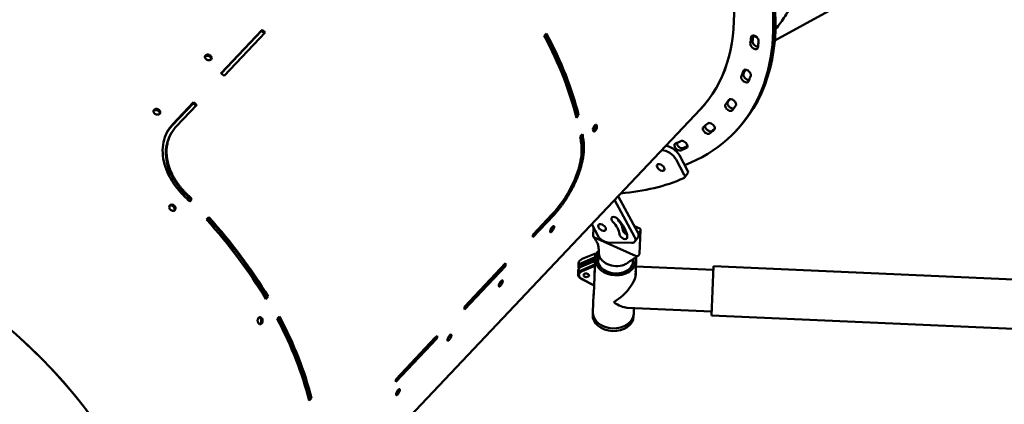
# Model space of a CAD drawing. Units: millimetres. Extents: x 485 to 15357, y 21309 to 31094.
# Drawn here: x 8736 to 9940, y 27239 to 27709 of the extents above; entities that cross this region are included whole.
import ezdxf

# ---------------------------------------------------------------- set-up
doc = ezdxf.new("R2010")
doc.units = ezdxf.units.MM
doc.layers.add('MD_Visible', color=7, linetype='Continuous', lineweight=50)
doc.styles.get("Standard").update_dxf_attribs({"font": 'GOTHIC.TTF'})
doc.dimstyles.new('ISO-25 (BySec)', dxfattribs={"dimtxt": 120, "dimasz": 60, "dimexe": 1.25, "dimexo": 0.625, "dimgap": 80, "dimtad": 1, "dimlfac": 0.1, "dimrnd": 5, "dimtxsty": 'Standard', "dimcen": 0, "dimse1": 1, "dimse2": 1, "dimclrd": 256, "dimclre": 256, "dimclrt": 256, "dimadec": 0, "dimazin": 0, "dimtfac": 1, "dimtmove": 1, "dimatfit": 3, "dimldrblk": 'DOTBLANK', "dimfxl": 1, "dimlwd": 5, "dimlwe": 5, "dimarcsym": 0})

# ---------------------------------------------------------------- blocks, each defined once
blk = doc.blocks.new('*D21')
at = {"lineweight": 5, "transparency": 16777216}
blk.add_line((777.8, 29942.2), (777.8, 21428.8), dxfattribs=at)
at = {"transparency": 16777216}
for points in [[(757.8, 29942.2), (797.8, 29942.2), (777.8, 30062.2)], [(757.8, 21428.8), (797.8, 21428.8), (777.8, 21308.8)]]:
    blk.add_solid(points, dxfattribs=at)
at = {"layer": 'Defpoints', "color": 0, "transparency": 16777216}
for p in [(9841.8, 30062.2), (777.8, 21308.8), (6753, 21308.8)]:
    blk.add_point(p, dxfattribs=at)
at = {"transparency": 16777216, "insert": (603.2, 25685.5), "char_height": 180, "attachment_point": 5, "rotation": 90}
blk.add_mtext('875', dxfattribs=at)
blk = doc.blocks.new('_DotBlank')
at = {"color": 0, "linetype": 'ByBlock', "lineweight": -2}
blk.add_line((-0.5, 0), (-1, 0), dxfattribs=at)
blk.add_circle((0, 0), 0.5, dxfattribs=at)
blk = doc.blocks.new('*D22')
at = {"lineweight": 5, "transparency": 16777216}
blk.add_line((1154, 30872.7), (15297.2, 30872.7), dxfattribs=at)
at = {"transparency": 16777216}
for points in [[(1154, 30882.7), (1154, 30862.7), (1094, 30872.7)], [(15297.2, 30882.7), (15297.2, 30862.7), (15357.2, 30872.7)]]:
    blk.add_solid(points, dxfattribs=at)
at = {"layer": 'Defpoints', "color": 0, "transparency": 16777216}
for p in [(15357.2, 30872.7), (1094, 25167.4), (15357.2, 25156.6)]:
    blk.add_point(p, dxfattribs=at)
at = {"transparency": 16777216, "insert": (8225.6, 31015.7), "char_height": 120, "attachment_point": 5}
blk.add_mtext('1420', dxfattribs=at)

msp = doc.modelspace()

# ---------------------------------------------------------------- linework, layer by layer
msp.add_open_spline([(3991.466, 26900.207), (4159.315, 26915.328), (4561.614, 26951.571), (4991.377, 27421.527), (5635.247, 27915.621), (6391.766, 27978.941), (7141.413, 28049.28), (7512.568, 28645.172), (8029.57, 29370.679), (8936.767, 29825.154), (10045.969, 30193.66), (11080.071, 29825.161), (11725.472, 29414.551), (11929.676, 29213.282)], degree=3, knots=[0, 0, 0, 0, 490.62521289, 1175.92557299, 1817.33452563, 2885.59180327, 3420.39909349, 3934.03827684, 4860.18017793, 6105.0849815, 6881.58226501, 8305.37252232, 9168.75255723, 9168.75255723, 9168.75255723, 9168.75255723])
at = {"layer": 'MD_Visible'}
for p, q in [((9806.058, 27764.245), (9659.149, 27683.602)), ((9032.624, 27696.666), (8982.4, 27643.615)), ((8982.687, 27643.387), (9031.896, 27695.366)), ((8986.327, 27640.47), (9036.509, 27693.555)), ((9031.896, 27695.366), (9032.624, 27696.666)), ((9380.308, 27692.189), (9377.518, 27689.242)), ((8922.959, 27580.298), (8948.189, 27606.948)), ((8948.917, 27608.248), (8923.687, 27581.599)), ((8952.773, 27605.16), (8927.587, 27578.517)), ((8948.189, 27606.948), (8948.917, 27608.248)), ((9573.559, 27605.357), (9568.269, 27599.769)), ((9568.269, 27599.769), (8876.287, 26868.845)), ((9417.428, 27592.965), (9416.126, 27591.59)), ((9416.657, 27589.456), (9419.447, 27592.403)), ((9419.447, 27592.403), (9417.428, 27592.965)), ((9424.166, 27569.327), (9421.376, 27566.377)), ((9612.089, 27573.703), (9614.823, 27576.678)), ((9552.534, 27525.039), (9542.565, 27543.495)), ((9548.611, 27519.809), (9538.643, 27538.266)), ((9548.792, 27516.297), (9552.715, 27521.527)), ((8944.018, 27487.167), (8945.802, 27489.054)), ((8946.903, 27490.019), (8944.115, 27487.069)), ((8945.802, 27489.054), (8946.903, 27490.019)), ((9487.804, 27443.991), (9463.461, 27489.063)), ((9467.757, 27493.601), (9491.727, 27449.221)), ((9386.692, 27471.234), (9363.697, 27446.945)), ((9388.949, 27473.626), (9363.698, 27446.953)), ((8967.527, 27467.968), (8964.737, 27465.021)), ((9363.535, 27443.514), (9388.764, 27470.164)), ((9435.44, 27459.465), (9443.339, 27444.84)), ((9437.312, 27444.875), (9437.772, 27455.146)), ((9471.75, 27458.309), (9473.865, 27457.364)), ((9494.217, 27453.935), (9487.577, 27456.905)), ((9493.753, 27450.214), (9494.979, 27451.848)), ((9493.927, 27423.344), (9495.234, 27452.538)), ((9438.86, 27443.241), (9438.33, 27443.478)), ((9489.722, 27420.492), (9438.86, 27443.241)), ((9441.655, 27437.664), (9441.652, 27437.669)), ((9455.123, 27437.127), (9484.193, 27436.572)), ((9488.106, 27438.138), (9492.029, 27443.368)), ((9423.801, 27416.91), (9440.023, 27423.737)), ((9440.023, 27423.737), (9439.819, 27419.179)), ((9444.005, 27425.327), (9443.416, 27412.176)), ((9330.237, 27411.609), (9280.012, 27358.558)), ((9419.471, 27411.856), (9419.267, 27407.298)), ((9423.393, 27407.794), (9439.615, 27414.621)), ((9439.819, 27419.179), (9423.597, 27412.352)), ((9424.129, 27411.042), (9439.749, 27417.616)), ((9439.738, 27415.576), (9437.893, 27374.38)), ((9439.615, 27414.621), (9439.411, 27410.063)), ((9439.615, 27414.621), (9439.749, 27417.616)), ((9439.738, 27415.576), (9439.874, 27418.615)), ((9442.746, 27415.441), (9439.738, 27415.576)), ((9439.749, 27417.616), (9439.819, 27419.179)), ((9439.874, 27418.615), (9442.882, 27418.48)), ((9442.882, 27418.48), (9442.746, 27415.441)), ((9486.063, 27416.758), (9485.799, 27410.863)), ((9488.778, 27394.825), (9489.676, 27414.861)), ((9493.671, 27422.654), (9492.445, 27421.02)), ((9279.85, 27355.12), (9330.074, 27408.171)), ((9328.002, 27409.241), (9280.012, 27358.55)), ((9330.074, 27408.171), (9328.002, 27409.241)), ((9419.063, 27402.74), (9418.858, 27398.182)), ((9439.411, 27410.063), (9423.189, 27403.236)), ((9423.721, 27401.926), (9439.341, 27408.499)), ((9438.268, 27384.554), (9439.341, 27408.499)), ((9439.341, 27408.499), (9439.411, 27410.063)), ((9489.364, 27407.898), (9584.269, 27403.647)), ((9584.477, 27408.292), (9581.778, 27348.052)), ((9999.902, 27389.683), (9584.477, 27408.292)), ((9422.72, 27392.76), (9438.266, 27384.511)), ((9438.268, 27384.554), (9423.298, 27392.498)), ((9438.266, 27384.511), (9438.268, 27384.554)), ((9038.312, 27370.694), (9036.634, 27368.921)), ((9037.21, 27367.964), (9040, 27370.911)), ((9040, 27370.911), (9038.312, 27370.694)), ((9436.82, 27352.223), (9437.764, 27373.308)), ((9436.82, 27352.223), (9436.675, 27348.979)), ((9478.65, 27357.327), (9581.986, 27352.698)), ((9486.77, 27349.985), (9487.082, 27356.949)), ((9053.756, 27346.802), (9050.966, 27343.855)), ((9486.77, 27349.985), (9486.624, 27346.742)), ((9997.204, 27329.443), (9581.778, 27348.052)), ((9196.142, 27266.701), (9246.367, 27319.752)), ((9246.529, 27323.191), (9196.305, 27270.14)), ((9244.294, 27320.822), (9196.305, 27270.132)), ((9246.367, 27319.752), (9244.294, 27320.822)), ((9090.787, 27247.593), (9089.487, 27246.22)), ((9090.017, 27244.083), (9092.807, 27247.03)), ((9092.807, 27247.03), (9090.787, 27247.593))]:
    msp.add_line(p, q, dxfattribs=at)
for centre, major_axis, ratio, start_param, end_param in [((9279.609, 27873.049), (288.659, -273.28), 0.5840579, 0, 1.08502866), ((9281.912, 27877.241), (330.177, -303.538), 0.58905303, 6.00029177, 6.89780918), ((9284.646, 27880.216), (330.177, -303.538), 0.58905303, 0, 0.61462387), ((9098.386, 27681.627), (288.659, -273.28), 0.5840579, 0.73644809, 1.05092128), ((9281.912, 27877.241), (307.724, -282.896), 0.58905303, 0.37356295, 0.4018992), ((9636.53, 27680.385), (4.049, -3.722), 0.58905303, 3.5151556, 5.66139891), ((9281.912, 27877.241), (307.724, -282.896), 0.58905303, 0.21648331, 0.24481956), ((9625.407, 27639.735), (4.049, -3.722), 0.58905303, 3.35807597, 5.7476113), ((8833.208, 27401.526), (287.046, -271.344), 0.58412778, 1.70537568, 1.71703334), ((9281.912, 27877.241), (307.724, -282.896), 0.58905303, 0.05940368, 0.08773993), ((9605.892, 27605.006), (4.049, -3.722), 0.58905303, 3.20099634, 5.94310486), ((8904.716, 27597.096), (3.149, -2.016), 0.72577282, 1.47891263, 1.64760192), ((9281.912, 27877.241), (307.724, -282.896), 0.58905303, 6.18550936, 6.21384561), ((9578.468, 27577.054), (4.049, -3.722), 0.58905303, 3.53402121, 6.18550936), ((9098.314, 27681.558), (288.788, -273.151), 0.58365924, 0.63555204, 0.66070893), ((9284.646, 27880.216), (315.822, -290.341), 0.58905303, 6.18550936, 6.20323279), ((9281.912, 27877.241), (307.724, -282.896), 0.58905303, 6.02842972, 6.05676597), ((9543.809, 27556.567), (4.049, -3.722), 0.58905303, 3.69996657, 6.02842972), ((9279.609, 27873.049), (286.844, -271.561), 0.5840579, 5.67027685, 5.67323457), ((9531.018, 27543.716), (12, -9), 0.57643389, 0.89611656, 2.38196196), ((9284.646, 27880.216), (315.822, -290.341), 0.58905303, 6.02842972, 6.05010472), ((9547.915, 27525.127), (4.8, -3.6), 0.57643389, 0, 0.89611656), ((9254.374, 27835.361), (358.791, -269.112), 0.57643389, 5.70790175, 5.96999981), ((8771.752, 27336.611), (287.05, -271.344), 0.58403674, 1.515671, 1.54082822), ((8768.96, 27333.662), (288.87, -273.065), 0.58403674, 1.51566344, 1.54082033), ((8923.576, 27479.909), (2.559, -2.836), 0.7186002, 1.65339599, 1.82070882), ((8771.619, 27336.47), (288.659, -273.28), 0.5840579, 1.12548842, 1.43995383), ((9448.055, 27455.306), (19.6, -14.701), 0.57643389, 0.46452298, 1.30927074), ((9478.082, 27450.64), (4.4, -3.3), 0.57643389, 3.60611564, 5.19779639), ((9484.029, 27449.368), (8, -6), 0.57643389, 0, 0.89611656), ((9464.701, 27415.98), (-24.975, 1.119), 0.76043805, 5.71821297, 6.20309973), ((9465.184, 27424.378), (-21.179, 0.949), 0.76043805, 6.27572108, 7.37535091), ((9000.567, 27578.303), (288.659, -273.28), 0.5840579, 0.45961064, 0.47218926), ((9429.257, 27406.85), (9.99, -0.448), 0.64941048, 2.20186846, 3.50054122), ((9464.701, 27415.98), (-24.975, 1.119), 0.76043805, 0.08008558, 1.57079633), ((9464.701, 27415.98), (-24.975, 1.119), 0.76043805, 1.57079633, 3.35275704), ((9428.848, 27397.734), (9.99, -0.448), 0.64941048, 2.20186846, 4.08131685), ((9465.184, 27424.378), (-21.179, 0.949), 0.76043805, 1.0921656, 2.08768038), ((9463.248, 27383.542), (22.098, -24.17), 0.46103626, -1.13880264, -0.43199369), ((9461.795, 27351.104), (-24.975, 1.119), 0.76043805, 0, 3.14159265), ((9461.795, 27351.104), (-24.975, 1.119), 0.76043805, 0, 3.14159265), ((9030.779, 27341.952), (0.685, -3.686), 0.65422546, 2.05407239, 2.22278511), ((8771.678, 27336.533), (288.659, -273.28), 0.5840579, 0.73554369, 1.0500091), ((9461.649, 27347.86), (-24.975, 1.119), 0.76043805, 0, 3.14159265), ((8587.628, 27142.125), (288.659, -273.28), 0.5840579, 0.04476929, 1.60801843), ((8916.859, 27489.885), (288.659, -273.28), 0.5840579, 0.45961064, 0.47218926)]:
    msp.add_ellipse(centre, major_axis=major_axis, ratio=ratio, start_param=start_param, end_param=end_param, dxfattribs=at)
at = {"layer": 'MD_Visible', "extrusion": (-2.23906e-18, 3.53752e-16, -1)}
for centre, major_axis, ratio, start_param, end_param in [((9279.609, 27873.049), (-288.659, 273.28), 0.5840579, 2.05776273, 3.14159265), ((8916.916, 27489.946), (-287.045, 271.343), 0.58412775, 1.42455928, 1.4363105), ((8916.913, 27489.94), (-288.869, 273.067), 0.58412775, 1.42455945, 1.43716127), ((9095.596, 27678.68), (-288.659, 273.28), 0.5840579, 2.09067137, 2.40514456), ((9098.386, 27681.627), (-286.844, 271.561), 0.5840579, 2.0942979, 2.40514456), ((9634.884, 27685.299), (-4.049, 3.722), 0.58905303, 5.88128611, 9.02287876), ((9284.646, 27880.216), (-307.724, 282.896), 0.58905303, 2.7434988, 2.76802971), ((9633.796, 27677.411), (-4.049, 3.722), 0.58905303, 2.76802971, 5.90962236), ((9281.912, 27877.241), (-315.822, 290.341), 0.58905303, 2.73969346, 2.76802971), ((8866.692, 27436.894), (-288.863, 273.061), 0.58412772, 1.42455931, 1.43730002), ((9622.672, 27636.76), (-4.049, 3.722), 0.58905303, 2.92510934, 6.06670199), ((9625.31, 27643.683), (-4.049, 3.722), 0.58905303, 6.03836574, 9.1799584), ((9284.646, 27880.216), (-307.724, 282.896), 0.58905303, 2.90328829, 2.92510934), ((9281.912, 27877.241), (-315.822, 290.341), 0.58905303, 2.89677309, 2.92510934), ((8833.207, 27401.523), (-288.868, 273.066), 0.58412778, 1.42455941, 1.43706841), ((9603.158, 27602.032), (-4.049, 3.722), 0.58905303, 3.08218897, 6.22378163), ((9284.646, 27880.216), (-307.724, 282.896), 0.58905303, 3.06432721, 3.08218897), ((9607.279, 27607.818), (-4.049, 3.722), 0.58905303, 6.19544538, 9.33703803), ((9281.912, 27877.241), (-315.822, 290.341), 0.58905303, 3.05385272, 3.08218897), ((9581.238, 27578.588), (-4.049, 3.722), 0.58905303, 0.0693397, 3.21093236), ((9098.318, 27681.556), (-286.969, 271.43), 0.58365924, 2.48906985, 2.50604077), ((9575.734, 27574.079), (-4.049, 3.722), 0.58905303, 3.2392686, 6.38086126), ((9281.912, 27877.241), (-315.822, 290.341), 0.58905303, 3.21093236, 3.2392686), ((9095.524, 27678.61), (-288.789, 273.152), 0.58365923, 2.48089143, 2.50604832), ((9541.074, 27553.592), (-4.049, 3.722), 0.58905303, 3.39634824, 6.53794089), ((9547.825, 27556.711), (-4.049, 3.722), 0.58905303, 0.22641933, 3.36801199), ((9527.096, 27538.486), (-12, 9), 0.57643389, 0.67721221, 2.24547609), ((9281.912, 27877.241), (-315.822, 290.341), 0.58905303, 3.36801199, 3.39634824), ((9543.993, 27519.898), (-4.8, 3.6), 0.57643389, 2.24547609, 3.45477815), ((8587.628, 27142.125), (-288.659, 273.28), 0.5840579, 0, 3.14159265), ((8771.75, 27336.609), (-288.871, 273.065), 0.58403674, 1.60076461, 1.62592151), ((8922.52, 27478.9), (-2.54, 2.822), 0.7230458, 1.31958005, 1.48689874), ((8768.828, 27333.523), (-288.659, 273.28), 0.5840579, 1.70163883, 2.01610424), ((8771.619, 27336.47), (-286.844, 271.561), 0.5840579, 1.70247175, 2.01610424), ((9464.283, 27464.016), (-4.4, 3.3), 0.57643389, 4.97391457, 8.11550722), ((9451.977, 27460.536), (-19.6, 14.701), 0.57643389, 1.90681991, 2.67706967), ((9448.055, 27455.306), (-28.399, 21.301), 0.57643389, 1.83232191, 2.67706967), ((9034.028, 27613.647), (-288.659, 273.28), 0.5840579, 2.6694034, 2.68198204), ((9474.159, 27445.41), (-4.4, 3.3), 0.57643389, 2.67706967, 5.81866232), ((9478.109, 27448.848), (-4.4, 3.3), 0.57643389, 6.1108662, 7.05798996), ((9492.011, 27450.993), (1.998, -0.09), 0.76043805, 0.47863073, 1.76092619), ((9493.236, 27452.628), (1.998, -0.09), 0.76043805, 5.19101971, 6.76181603), ((9439.31, 27444.786), (1.998, -0.09), 0.76043805, 2.04942705, 3.14159265), ((9451.037, 27444.693), (-8, 6), 0.57643389, 3.81627242, 5.38706874), ((9480.106, 27444.138), (-8, 6), 0.57643389, 2.24547609, 3.81627242), ((9491.929, 27423.433), (1.998, -0.09), 0.76043805, 0, 0.47863073), ((9429.461, 27411.408), (-9.99, 0.448), 0.64941048, 0, 0.9397242), ((9429.223, 27406.091), (-8.991, 0.403), 0.64941048, 6.1376919, 7.22290951), ((9464.701, 27415.98), (21.978, -0.985), 0.76043805, 6.15693605, 9.33374318), ((9464.701, 27415.98), (21.978, -0.985), 0.76043805, 3.23262743, 3.42962904), ((9464.701, 27415.98), (21.978, -0.985), 0.76043805, 3.47947439, 3.47956113), ((9465.184, 27424.378), (21.179, -0.949), 0.76043805, 0.76004719, 1.05391227), ((9490.703, 27421.799), (1.998, -0.09), 0.76043805, 1.81623079, 2.04942705), ((9490.703, 27421.799), (1.998, -0.09), 0.76043805, 0.47863073, 1.81623079), ((9000.567, 27578.303), (-286.844, 271.561), 0.5840579, 2.6819503, 2.68198201), ((9429.053, 27402.292), (-9.99, 0.448), 0.64941048, 0, 0.9397242), ((9428.814, 27396.974), (-8.991, 0.403), 0.64941048, 5.34346111, 7.22290951), ((9463.248, 27383.542), (-24.17, -22.098), 0.46103626, 3.37523182, 5.14438267), ((8950.342, 27525.252), (-288.659, 273.28), 0.5840579, 2.6694034, 2.68198201), ((8768.888, 27333.586), (-288.659, 273.28), 0.5840579, 2.09158356, 2.40604896), ((8771.678, 27336.533), (-286.844, 271.561), 0.5840579, 2.09521778, 2.40604896), ((8916.859, 27489.885), (-286.844, 271.561), 0.5840579, 2.6819503, 2.68198201), ((8866.635, 27436.834), (-288.659, 273.28), 0.5840579, 2.6694034, 2.68198201)]:
    msp.add_ellipse(centre, major_axis=major_axis, ratio=ratio, start_param=start_param, end_param=end_param, dxfattribs=at)
for centre, major_axis, ratio in [((9519.714, 27528.694), (-4.4, 3.3), 0.57643389), ((9448.055, 27455.306), (-4.4, 3.3), 0.57643389), ((9428.814, 27396.974), (-3.32, 0.149), 0.64941048)]:
    msp.add_ellipse(centre, major_axis=major_axis, ratio=ratio, dxfattribs=at)
at = {"layer": 'MD_Visible'}
for points, knots in [([(9700.682, 27886.48), (9701.676, 27879.178), (9702.45, 27871.949), (9703.555, 27857.663), (9703.886, 27850.611), (9704.212, 27829.768), (9703.543, 27816.297), (9700.955, 27794.699), (9699.53, 27786.302), (9696.682, 27773.511), (9695.52, 27768.946), (9690.81, 27752.569), (9686.506, 27741.322), (9678.4, 27724.8), (9675.177, 27719.038), (9668.193, 27708.031), (9664.434, 27702.789), (9660.272, 27697.643), (9660.129, 27697.467), (9659.985, 27697.291)], [0.000001, 0.000001, 0.000001, 0.000001, 2.6062807, 2.6062807, 5.21107647, 5.21107647, 10.4136557, 10.4136557, 13.87584137, 13.87584137, 15.85411491, 15.85411491, 21.11591211, 21.11591211, 24.12136352, 24.12136352, 27.12584776, 27.12584776, 27.23278678, 27.23278678, 27.23278678, 27.23278678]), ([(8969.271, 27665.53), (8968.766, 27665.901), (8967.79, 27666.375), (8965.914, 27666.663), (8964.158, 27666.222), (8962.947, 27664.938), (8962.638, 27663.41), (8963.175, 27661.803), (8964.023, 27660.891), (8964.527, 27660.52)], [0, 0, 0, 0, 0.44879895, 0.74799825, 1.34639685, 1.7951958, 2.24399475, 2.6927937, 3.14159265, 3.14159265, 3.14159265, 3.14159265]), ([(8962.787, 27663.914), (8962.926, 27664.086), (8963.08, 27664.236), (8963.609, 27664.659), (8964.04, 27664.866), (8964.864, 27665.088), (8965.4, 27665.185), (8966.546, 27665.077), (8967.001, 27664.97), (8967.879, 27664.634), (8968.295, 27664.409), (8968.666, 27664.136)], [-0.917292479, -0.917292479, -0.917292479, -0.917292479, -0.790377325, -0.790377325, -0.496589429, -0.496589429, -0.281954941, -0.281954941, -0.140415653, -0.140415653, 0, 0, 0, 0]), ([(8968.666, 27664.136), (8969.091, 27663.823), (8969.458, 27663.448), (8970.102, 27662.517), (8970.258, 27662.039), (8970.416, 27661.29), (8970.41, 27660.932), (8970.367, 27660.641)], [-2.238917723, -2.238917723, -2.238917723, -2.238917723, -2.075264112, -2.075264112, -1.865997241, -1.865997241, -1.61088945, -1.61088945, -1.61088945, -1.61088945]), ([(8905.933, 27599.529), (8905.674, 27599.676), (8905.4, 27599.8), (8905.001, 27599.943), (8904.882, 27599.981), (8904.42, 27600.109), (8904.071, 27600.169), (8903.456, 27600.21), (8903.188, 27600.205), (8902.592, 27600.142), (8902.268, 27600.067), (8901.738, 27599.874), (8901.522, 27599.771), (8901.094, 27599.506), (8900.889, 27599.339), (8900.534, 27598.965), (8900.385, 27598.757), (8900.143, 27598.293), (8900.055, 27598.034), (8899.965, 27597.534), (8899.953, 27597.295), (8899.993, 27596.74), (8900.067, 27596.422), (8900.268, 27595.903), (8900.369, 27595.698), (8900.632, 27595.265), (8900.803, 27595.038), (8901.184, 27594.62), (8901.393, 27594.427), (8901.653, 27594.226), (8901.686, 27594.201), (8901.719, 27594.177)], [0.14959965, 0.14959965, 0.14959965, 0.14959965, 0.36058431, 0.36058431, 0.44879895, 0.44879895, 0.70074494, 0.70074494, 0.8975979, 0.8975979, 1.15229355, 1.15229355, 1.34639685, 1.34639685, 1.57079633, 1.57079633, 1.7951958, 1.7951958, 2.0364209, 2.0364209, 2.24399475, 2.24399475, 2.51325781, 2.51325781, 2.6927937, 2.6927937, 2.90584223, 2.90584223, 3.11191622, 3.11191622, 3.14159265, 3.14159265, 3.14159265, 3.14159265]), ([(8899.979, 27597.571), (8900.026, 27597.629), (8900.076, 27597.686), (8900.306, 27597.929), (8900.511, 27598.096), (8900.987, 27598.391), (8901.261, 27598.515), (8901.804, 27598.686), (8902.068, 27598.741), (8902.698, 27598.81), (8903.069, 27598.805), (8903.684, 27598.728), (8903.927, 27598.679), (8904.453, 27598.533), (8904.734, 27598.429), (8905.115, 27598.25), (8905.225, 27598.193), (8905.332, 27598.132)], [-4.454194778, -4.454194778, -4.454194778, -4.454194778, -4.426065696, -4.426065696, -4.330717202, -4.330717202, -4.227912325, -4.227912325, -4.140020214, -4.140020214, -4.024796603, -4.024796603, -3.949323226, -3.949323226, -3.859533244, -3.859533244, -3.822191902, -3.822191902, -3.822191902, -3.822191902]), ([(8901.719, 27594.177), (8902.224, 27593.805), (8903.394, 27593.232), (8905.286, 27593.051), (8906.941, 27593.589), (8908.033, 27594.742), (8908.343, 27596.281), (8907.815, 27597.902), (8906.966, 27598.815), (8906.462, 27599.187)], [-3.14159265, -3.14159265, -3.14159265, -3.14159265, -2.69279369, -2.24399472, -1.79519576, -1.34639679, -0.89759782, -0.44879886, 0, 0, 0, 0]), ([(8907.559, 27594.298), (8907.624, 27594.743), (8907.584, 27595.207), (8907.331, 27596.016), (8907.129, 27596.48), (8906.534, 27597.204), (8906.322, 27597.417), (8905.856, 27597.805), (8905.602, 27597.981), (8905.332, 27598.132)], [1.033098315, 1.033098315, 1.033098315, 1.033098315, 1.441611444, 1.441611444, 1.749867946, 1.749867946, 1.890276042, 1.890276042, 2.030670448, 2.030670448, 2.030670448, 2.030670448]), ([(8937.026, 27494.113), (8933.287, 27497.773), (8926.383, 27505.704), (8915.563, 27523.22), (8908.942, 27546.667), (8913.382, 27568.156), (8920.771, 27578.51), (8923.687, 27581.599)], [-111.56461954, -111.56461954, -111.56461954, -111.56461954, -95.62681674, -79.68901395, -47.81340837, -15.93780279, 0, 0, 0, 0]), ([(8922.959, 27580.298), (8922.255, 27579.552), (8921.576, 27578.785), (8920.926, 27577.997), (8920.274, 27577.21), (8919.65, 27576.402), (8919.054, 27575.576), (8918.458, 27574.749), (8917.89, 27573.903), (8917.352, 27573.039), (8917.224, 27572.834), (8917.098, 27572.628), (8916.973, 27572.421), (8916.924, 27572.34), (8916.876, 27572.259), (8916.828, 27572.177)], [0, 0, 0, 0, 3.85108434, 3.85108434, 3.85108434, 7.70479871, 7.70479871, 7.70479871, 11.56222843, 11.56222843, 11.56222843, 12.4780079, 12.4780079, 12.4780079, 12.83685008, 12.83685008, 12.83685008, 12.83685008]), ([(9441.777, 27579.158), (9441.708, 27579.634), (9441.456, 27580.285), (9440.67, 27580.845), (9439.591, 27580.579), (9438.377, 27579.294), (9437.642, 27577.898), (9437.038, 27576.075), (9436.93, 27574.862), (9437.034, 27574.147)], [0, 0, 0, 0, 0.44879895, 0.74799825, 1.34639685, 1.7951958, 2.24399475, 2.46839423, 3.14159265, 3.14159265, 3.14159265, 3.14159265]), ([(9439.72, 27579.911), (9439.78, 27579.498), (9439.777, 27579.021), (9439.639, 27577.933), (9439.494, 27577.395), (9439.121, 27576.301), (9438.863, 27575.794), (9438.398, 27574.986), (9438.1, 27574.578), (9437.57, 27574.018), (9437.35, 27573.831), (9437.132, 27573.688)], [-2.07537253, -2.07537253, -2.07537253, -2.07537253, -1.90961774, -1.90961774, -1.7184921, -1.7184921, -1.43196407, -1.43196407, -1.0377438, -1.0377438, -0.7650914, -0.7650914, -0.7650914, -0.7650914]), ([(9439.606, 27580.416), (9439.651, 27580.277), (9439.687, 27580.126), (9439.712, 27579.965), (9439.715, 27579.947), (9439.718, 27579.929), (9439.72, 27579.911)], [-3.8317842944, -3.8317842944, -3.8317842944, -3.8317842944, -3.7658783336, -3.7658783336, -3.7658783336, -3.7586262531, -3.7586262531, -3.7586262531, -3.7586262531]), ([(8938.757, 27496.053), (8935.305, 27499.432), (8925.745, 27510.428), (8915.147, 27531.689), (8914.15, 27553.87), (8918.764, 27565.68), (8921.151, 27569.704)], [0, 0, 0, 0, 14.86741455, 44.60224366, 74.33707277, 92.12533, 92.12533, 92.12533, 92.12533]), ([(8927.587, 27578.517), (8926.911, 27577.802), (8926.261, 27577.065), (8925.639, 27576.307), (8925.012, 27575.544), (8924.413, 27574.761), (8923.842, 27573.958), (8923.265, 27573.146), (8922.717, 27572.314), (8922.199, 27571.465), (8922.065, 27571.244), (8921.933, 27571.023), (8921.802, 27570.8), (8921.292, 27569.927), (8920.812, 27569.035), (8920.364, 27568.126), (8919.909, 27567.203), (8919.488, 27566.262), (8919.099, 27565.305), (8918.722, 27564.377), (8918.377, 27563.433), (8918.064, 27562.475), (8917.734, 27561.464), (8917.439, 27560.437), (8917.182, 27559.396), (8917.054, 27558.88), (8916.935, 27558.36), (8916.826, 27557.837), (8916.567, 27556.604), (8916.36, 27555.354), (8916.203, 27554.088), (8916.028, 27552.678), (8915.915, 27551.25), (8915.865, 27549.806), (8915.842, 27549.159), (8915.832, 27548.509), (8915.834, 27547.857), (8915.84, 27546.011), (8915.945, 27544.145), (8916.147, 27542.266), (8916.33, 27540.569), (8916.592, 27538.862), (8916.934, 27537.15), (8916.97, 27536.967), (8917.008, 27536.783), (8917.046, 27536.599), (8917.305, 27535.362), (8917.604, 27534.124), (8917.944, 27532.886), (8918.286, 27531.642), (8918.668, 27530.398), (8919.09, 27529.157), (8919.477, 27528.019), (8919.897, 27526.883), (8920.349, 27525.752), (8920.791, 27524.644), (8921.264, 27523.54), (8921.766, 27522.442), (8922.255, 27521.371), (8922.773, 27520.305), (8923.317, 27519.246), (8923.511, 27518.869), (8923.708, 27518.493), (8923.908, 27518.118), (8924.458, 27517.088), (8925.034, 27516.066), (8925.633, 27515.052), (8926.227, 27514.048), (8926.844, 27513.053), (8927.485, 27512.068), (8928.117, 27511.094), (8928.772, 27510.13), (8929.449, 27509.177), (8929.722, 27508.792), (8929.998, 27508.41), (8930.278, 27508.029), (8930.942, 27507.125), (8931.625, 27506.232), (8932.327, 27505.351), (8933.024, 27504.476), (8933.739, 27503.613), (8934.47, 27502.762), (8935.2, 27501.913), (8935.946, 27501.077), (8936.708, 27500.255), (8937.468, 27499.434), (8938.244, 27498.627), (8939.034, 27497.835), (8939.292, 27497.576), (8939.552, 27497.318), (8939.814, 27497.062)], [-104.07190188, -104.07190188, -104.07190188, -104.07190188, -100.36249321, -100.36249321, -100.36249321, -96.624115, -96.624115, -96.624115, -92.84262768, -92.84262768, -92.84262768, -91.86236513, -91.86236513, -91.86236513, -88.01792749, -88.01792749, -88.01792749, -84.11352682, -84.11352682, -84.11352682, -80.32341713, -80.32341713, -80.32341713, -76.32275591, -76.32275591, -76.32275591, -74.33707277, -74.33707277, -74.33707277, -69.65966132, -69.65966132, -69.65966132, -64.44983706, -64.44983706, -64.44983706, -62.11439516, -62.11439516, -62.11439516, -55.51070325, -55.51070325, -55.51070325, -49.54769816, -49.54769816, -49.54769816, -48.90701134, -48.90701134, -48.90701134, -44.60224366, -44.60224366, -44.60224366, -40.27592709, -40.27592709, -40.27592709, -36.31001927, -36.31001927, -36.31001927, -32.4289186, -32.4289186, -32.4289186, -28.64335816, -28.64335816, -28.64335816, -27.29697737, -27.29697737, -27.29697737, -23.60041532, -23.60041532, -23.60041532, -19.94124526, -19.94124526, -19.94124526, -16.32574522, -16.32574522, -16.32574522, -14.86741455, -14.86741455, -14.86741455, -11.40615479, -11.40615479, -11.40615479, -7.96874902, -7.96874902, -7.96874902, -4.54064023, -4.54064023, -4.54064023, -1.11959047, -1.11959047, -1.11959047, 0, 0, 0, 0]), ([(9437.034, 27574.147), (9437.102, 27573.671), (9437.399, 27572.89), (9438.236, 27572.466), (9439.304, 27572.871), (9440.396, 27574.024), (9441.295, 27575.697), (9441.819, 27577.558), (9441.846, 27578.682), (9441.777, 27579.158)], [-3.14159265, -3.14159265, -3.14159265, -3.14159265, -2.69279369, -2.24399472, -1.79519576, -1.34639679, -0.89759782, -0.44879886, 0, 0, 0, 0]), ([(9388.764, 27470.164), (9389.468, 27470.907), (9390.173, 27471.673), (9391.586, 27473.254), (9392.294, 27474.069), (9393.712, 27475.744), (9394.423, 27476.606), (9395.297, 27477.695), (9395.464, 27477.903), (9396.263, 27478.91), (9396.894, 27479.724), (9398.254, 27481.517), (9398.981, 27482.502), (9400.468, 27484.568), (9401.228, 27485.653), (9402.732, 27487.861), (9403.477, 27488.984), (9404.791, 27491.024), (9405.365, 27491.932), (9406.721, 27494.132), (9407.498, 27495.431), (9409.077, 27498.161), (9409.878, 27499.594), (9411.008, 27501.692), (9411.354, 27502.343), (9412.297, 27504.154), (9412.887, 27505.319), (9414.37, 27508.349), (9415.243, 27510.224), (9416.773, 27513.701), (9417.443, 27515.3), (9418.604, 27518.22), (9419.106, 27519.541), (9420.059, 27522.179), (9420.512, 27523.495), (9421.356, 27526.09), (9421.749, 27527.369), (9422.472, 27529.876), (9422.805, 27531.106), (9423.366, 27533.329), (9423.603, 27534.325), (9424.086, 27536.505), (9424.326, 27537.689), (9424.745, 27539.971), (9424.927, 27541.072), (9425.245, 27543.246), (9425.382, 27544.32), (9425.61, 27546.438), (9425.702, 27547.482), (9425.787, 27548.738), (9425.801, 27548.961), (9425.873, 27550.189), (9425.911, 27551.185), (9425.945, 27553.145), (9425.94, 27554.11), (9425.89, 27556.012), (9425.844, 27556.948), (9425.711, 27558.791), (9425.624, 27559.698), (9425.466, 27560.995), (9425.413, 27561.398), (9425.355, 27561.798)], [-110.63507271, -110.63507271, -110.63507271, -110.63507271, -106.83060545, -106.83060545, -103.01139748, -103.01139748, -99.17090903, -99.17090903, -98.26911898, -98.26911898, -94.83006232, -94.83006232, -90.83356987, -90.83356987, -86.59641839, -86.59641839, -82.35926692, -82.35926692, -79.02505194, -79.02505194, -74.37993994, -74.37993994, -69.3924322, -69.3924322, -67.16160826, -67.16160826, -63.22004155, -63.22004155, -56.98223109, -56.98223109, -51.73086983, -51.73086983, -47.41503116, -47.41503116, -43.11918953, -43.11918953, -38.94105747, -38.94105747, -34.90359539, -34.90359539, -31.61002077, -31.61002077, -27.65876818, -27.65876818, -23.93552973, -23.93552973, -20.2461387, -20.2461387, -16.59495385, -16.59495385, -15.80501039, -15.80501039, -12.2317836, -12.2317836, -8.68243898, -8.68243898, -5.14249728, -5.14249728, -1.61021629, -1.61021629, 0, 0, 0, 0]), ([(9422.565, 27558.848), (9423.092, 27555.206), (9423.38, 27547.33), (9420.957, 27530.003), (9412.631, 27506.959), (9399.844, 27486.225), (9391.663, 27476.494), (9388.949, 27473.626)], [-103.63243868, -103.63243868, -103.63243868, -103.63243868, -88.82780458, -74.02317048, -44.41390229, -14.8046341, 0, 0, 0, 0]), ([(9423.298, 27562.551), (9423.424, 27561.678), (9423.53, 27560.79), (9423.615, 27559.887), (9423.7, 27558.981), (9423.764, 27558.061), (9423.807, 27557.127), (9423.851, 27556.191), (9423.873, 27555.241), (9423.874, 27554.279), (9423.876, 27553.311), (9423.856, 27552.331), (9423.815, 27551.34), (9423.797, 27550.899), (9423.775, 27550.455), (9423.748, 27550.009), (9423.687, 27548.986), (9423.604, 27547.951), (9423.499, 27546.906), (9423.393, 27545.848), (9423.265, 27544.779), (9423.114, 27543.702), (9422.963, 27542.615), (9422.789, 27541.519), (9422.593, 27540.416), (9422.395, 27539.295), (9422.174, 27538.166), (9421.93, 27537.031), (9421.872, 27536.758), (9421.812, 27536.484), (9421.751, 27536.21), (9421.48, 27534.996), (9421.185, 27533.776), (9420.866, 27532.551), (9420.72, 27531.994), (9420.57, 27531.435), (9420.415, 27530.876)], [0, 0, 0, 0, 3.53715051, 3.53715051, 3.53715051, 7.08316744, 7.08316744, 7.08316744, 10.63826132, 10.63826132, 10.63826132, 14.21349729, 14.21349729, 14.21349729, 15.80501039, 15.80501039, 15.80501039, 19.45978752, 19.45978752, 19.45978752, 23.16198606, 23.16198606, 23.16198606, 26.89853482, 26.89853482, 26.89853482, 30.6952529, 30.6952529, 30.6952529, 31.61002077, 31.61002077, 31.61002077, 35.66109207, 35.66109207, 35.66109207, 37.50366395, 37.50366395, 37.50366395, 37.50366395]), ([(8924.918, 27482.393), (8924.584, 27482.65), (8923.128, 27483.503), (8920.236, 27483.414), (8918.605, 27480.337), (8919.745, 27477.855), (8920.653, 27476.966)], [0.14959962, 0.14959962, 0.14959962, 0.14959962, 0.44879892, 1.34639683, 2.24399474, 3.14159265, 3.14159265, 3.14159265, 3.14159265]), ([(8919.604, 27481.927), (8919.834, 27482.057), (8920.086, 27482.155), (8920.353, 27482.222), (8920.78, 27482.328), (8921.244, 27482.352), (8921.713, 27482.292), (8922.076, 27482.245), (8922.441, 27482.149), (8922.795, 27482.002), (8923.051, 27481.896), (8923.301, 27481.764), (8923.54, 27481.609), (8923.65, 27481.538), (8923.759, 27481.461), (8923.864, 27481.38)], [-4.322486682, -4.322486682, -4.322486682, -4.322486682, -4.225407208, -4.225407208, -4.225407208, -4.069605565, -4.069605565, -4.069605565, -3.949323239, -3.949323239, -3.949323239, -3.862521713, -3.862521713, -3.862521713, -3.822191917, -3.822191917, -3.822191917, -3.822191917]), ([(8924.34, 27480.966), (8924.762, 27480.551), (8925.115, 27480.063), (8925.364, 27479.54), (8925.381, 27479.506), (8925.397, 27479.471), (8925.412, 27479.436), (8925.664, 27478.875), (8925.797, 27478.278), (8925.799, 27477.708), (8925.801, 27477.138), (8925.673, 27476.594), (8925.427, 27476.13), (8925.391, 27476.062), (8925.352, 27475.995), (8925.311, 27475.93)], [-3.758626253, -3.758626253, -3.758626253, -3.758626253, -3.579745246, -3.579745246, -3.579745246, -3.567929267, -3.567929267, -3.567929267, -3.377232281, -3.377232281, -3.377232281, -3.186535295, -3.186535295, -3.186535295, -3.158430555, -3.158430555, -3.158430555, -3.158430555]), ([(9389.542, 27455.889), (9389.599, 27456.307), (9389.556, 27456.86), (9389.086, 27457.274), (9388.204, 27456.916), (9386.99, 27455.632), (9385.938, 27454.033), (9385.129, 27452.304), (9384.856, 27451.296), (9384.798, 27450.879)], [0, 0, 0, 0, 0.44879895, 0.74799825, 1.34639685, 1.7951958, 2.24399475, 2.6927937, 3.14159265, 3.14159265, 3.14159265, 3.14159265]), ([(9387.109, 27455.7), (9386.92, 27455.198), (9386.704, 27454.751), (9386.223, 27453.83), (9385.914, 27453.348), (9385.524, 27452.782), (9385.365, 27452.569), (9385.207, 27452.37)], [-2.055801265, -2.055801265, -2.055801265, -2.055801265, -1.866199483, -1.866199483, -1.514792739, -1.514792739, -1.281482349, -1.281482349, -1.281482349, -1.281482349]), ([(9444.011, 27425.447), (9444.122, 27427.516), (9444.071, 27429.612), (9443.483, 27433.161), (9443.069, 27434.652), (9442.265, 27436.504), (9442.048, 27436.95), (9441.77, 27437.459), (9441.728, 27437.534), (9441.678, 27437.623), (9441.67, 27437.637), (9441.66, 27437.654), (9441.659, 27437.657), (9441.656, 27437.661), (9441.656, 27437.662), (9441.655, 27437.664), (9441.654, 27437.665), (9441.654, 27437.665), (9441.654, 27437.666), (9441.654, 27437.666), (9441.654, 27437.666), (9441.654, 27437.666), (9441.654, 27437.666), (9441.654, 27437.666)], [0, 0, 0, 0, 0.62172174, 0.62172174, 1.07930023, 1.07930023, 1.22766135, 1.22766135, 1.25356449, 1.25356449, 1.25842468, 1.25842468, 1.2593935, 1.2593935, 1.25987996, 1.25987996, 1.26012461, 1.26012461, 1.26026667, 1.26026667, 1.26041813, 1.26041813, 1.26042646, 1.26042646, 1.26042646, 1.26042646]), ([(9480.381, 27412.851), (9480.354, 27412.831), (9480.328, 27412.811), (9480.214, 27412.725), (9480.126, 27412.66), (9480.037, 27412.595)], [-0.0487416422, -0.0487416422, -0.0487416422, -0.0487416422, -0.0374944876, -0.0374944876, -0.000001, -0.000001, -0.000001, -0.000001]), ([(9492.018, 27420.628), (9490.219, 27419.464), (9488.417, 27418.297), (9484.669, 27415.846), (9482.662, 27414.595), (9480.381, 27412.851)], [0, 0, 0, 0, 0.93994179, 0.93994179, 1.89101903, 1.89101903, 1.89101903, 1.89101903]), ([(9489.297, 27397.26), (9489.262, 27397.715), (9489.201, 27398.15), (9489.072, 27398.758), (9489.025, 27398.949), (9488.971, 27399.134)], [-9.730943684, -9.730943684, -9.730943684, -9.730943684, -9.536461616, -9.536461616, -9.443262395, -9.443262395, -9.443262395, -9.443262395]), ([(9326.734, 27389.546), (9326.791, 27389.964), (9326.765, 27390.296), (9326.661, 27390.511), (9326.591, 27390.655), (9326.487, 27390.747), (9326.352, 27390.782), (9326.082, 27390.852), (9325.69, 27390.693), (9325.244, 27390.331), (9324.91, 27390.06), (9324.546, 27389.674), (9324.188, 27389.215), (9323.831, 27388.756), (9323.48, 27388.223), (9323.17, 27387.668), (9322.86, 27387.114), (9322.59, 27386.537), (9322.387, 27385.997), (9322.184, 27385.457), (9322.047, 27384.953), (9321.99, 27384.536)], [0, 0, 0, 0, 0.44879886, 0.44879886, 0.44879886, 0.74799817, 0.74799817, 0.74799817, 1.34639679, 1.34639679, 1.34639679, 1.79519576, 1.79519576, 1.79519576, 2.24399472, 2.24399472, 2.24399472, 2.69279369, 2.69279369, 2.69279369, 3.14159265, 3.14159265, 3.14159265, 3.14159265]), ([(9324.301, 27389.357), (9324.112, 27388.855), (9323.896, 27388.408), (9323.415, 27387.487), (9323.106, 27387.005), (9322.715, 27386.439), (9322.557, 27386.226), (9322.399, 27386.027)], [-2.05578319, -2.05578319, -2.05578319, -2.05578319, -1.866184865, -1.866184865, -1.514807609, -1.514807609, -1.281513127, -1.281513127, -1.281513127, -1.281513127]), ([(9437.893, 27374.38), (9437.893, 27374.179), (9437.894, 27373.979), (9437.892, 27373.494), (9437.886, 27373.228), (9437.877, 27373.025), (9437.868, 27372.821), (9437.854, 27372.652), (9437.821, 27372.447), (9437.803, 27372.412), (9437.773, 27372.462), (9437.761, 27372.552), (9437.751, 27372.855), (9437.754, 27373.069), (9437.775, 27373.546), (9437.795, 27373.841), (9437.847, 27374.474), (9437.879, 27374.811), (9437.919, 27375.238), (9437.93, 27375.355), (9437.941, 27375.472)], [1.35412368, 1.35412368, 1.35412368, 1.35412368, 1.413589266, 1.413589266, 1.507828722, 1.507828722, 1.507828722, 1.602068177, 1.602068177, 1.696307633, 1.696307633, 1.790546768, 1.790546768, 1.884785902, 1.884785902, 1.979025037, 1.979025037, 2.073264172, 2.073264172, 2.108038041, 2.108038041, 2.108038041, 2.108038041]), ([(9032.281, 27344.544), (9032.12, 27344.756), (9031.944, 27344.945), (9031.678, 27345.177), (9031.598, 27345.24), (9031.281, 27345.466), (9031.032, 27345.594), (9030.579, 27345.744), (9030.377, 27345.783), (9029.913, 27345.81), (9029.652, 27345.778), (9029.208, 27345.644), (9029.021, 27345.56), (9028.637, 27345.325), (9028.443, 27345.166), (9028.089, 27344.791), (9027.928, 27344.576), (9027.637, 27344.078), (9027.511, 27343.793), (9027.326, 27343.229), (9027.26, 27342.954), (9027.161, 27342.303), (9027.141, 27341.922), (9027.17, 27341.288), (9027.198, 27341.034), (9027.294, 27340.488), (9027.369, 27340.198), (9027.557, 27339.651), (9027.668, 27339.394), (9027.815, 27339.119), (9027.834, 27339.085), (9027.853, 27339.051)], [0.14959965, 0.14959965, 0.14959965, 0.14959965, 0.36058466, 0.36058466, 0.44879895, 0.44879895, 0.7007395, 0.7007395, 0.8975979, 0.8975979, 1.15229095, 1.15229095, 1.34639685, 1.34639685, 1.57079633, 1.57079633, 1.7951958, 1.7951958, 2.03642155, 2.03642155, 2.24399475, 2.24399475, 2.51326377, 2.51326377, 2.6927937, 2.6927937, 2.9058401, 2.9058401, 3.11191201, 3.11191201, 3.14159265, 3.14159265, 3.14159265, 3.14159265]), ([(9027.853, 27339.051), (9028.144, 27338.538), (9028.885, 27337.685), (9030.257, 27337.17), (9031.622, 27337.525), (9032.715, 27338.678), (9033.315, 27340.401), (9033.306, 27342.354), (9032.886, 27343.548), (9032.596, 27344.061)], [-3.14159265, -3.14159265, -3.14159265, -3.14159265, -2.69279369, -2.24399472, -1.79519576, -1.34639679, -0.89759782, -0.44879886, 0, 0, 0, 0]), ([(9028.999, 27345.539), (9029.093, 27345.511), (9029.186, 27345.477), (9029.453, 27345.361), (9029.625, 27345.264), (9029.986, 27345.008), (9030.172, 27344.841), (9030.416, 27344.57), (9030.485, 27344.486), (9030.551, 27344.398)], [-4.064171952, -4.064171952, -4.064171952, -4.064171952, -4.024799171, -4.024799171, -3.949323239, -3.949323239, -3.85953311, -3.85953311, -3.822191916, -3.822191916, -3.822191916, -3.822191916]), ([(9029.652, 27337.435), (9030.082, 27337.652), (9030.406, 27337.976), (9030.993, 27338.741), (9031.191, 27339.235), (9031.462, 27340.106), (9031.544, 27340.65), (9031.548, 27341.626), (9031.506, 27342.194), (9031.233, 27343.127), (9031.124, 27343.408), (9030.867, 27343.933), (9030.718, 27344.178), (9030.551, 27344.398)], [0.53949404, 0.53949404, 0.53949404, 0.53949404, 0.73319324, 0.73319324, 1.03096368, 1.03096368, 1.44155787, 1.44155787, 1.74972201, 1.74972201, 1.89008965, 1.89008965, 2.03044368, 2.03044368, 2.03044368, 2.03044368]), ([(9263.938, 27323.294), (9263.995, 27323.712), (9263.952, 27324.265), (9263.481, 27324.68), (9262.598, 27324.322), (9261.384, 27323.037), (9260.333, 27321.438), (9259.524, 27319.709), (9259.251, 27318.701), (9259.194, 27318.284)], [0, 0, 0, 0, 0.44879895, 0.74799825, 1.34639685, 1.7951958, 2.24399475, 2.6927937, 3.14159265, 3.14159265, 3.14159265, 3.14159265]), ([(9261.508, 27323.11), (9261.319, 27322.606), (9261.101, 27322.156), (9260.62, 27321.233), (9260.311, 27320.751), (9259.919, 27320.184), (9259.76, 27319.969), (9259.6, 27319.769)], [-2.056396834, -2.056396834, -2.056396834, -2.056396834, -1.866011274, -1.866011274, -1.514721511, -1.514721511, -1.279399201, -1.279399201, -1.279399201, -1.279399201]), ([(9201.117, 27256.86), (9201.174, 27257.278), (9201.132, 27257.831), (9200.661, 27258.245), (9199.779, 27257.887), (9198.565, 27256.603), (9197.513, 27255.004), (9196.704, 27253.275), (9196.431, 27252.267), (9196.374, 27251.85)], [0, 0, 0, 0, 0.44879895, 0.74799825, 1.34639685, 1.7951958, 2.24399475, 2.6927937, 3.14159265, 3.14159265, 3.14159265, 3.14159265]), ([(9198.684, 27256.671), (9198.495, 27256.169), (9198.279, 27255.722), (9197.798, 27254.801), (9197.489, 27254.319), (9197.099, 27253.753), (9196.941, 27253.54), (9196.782, 27253.341)], [-2.05554827, -2.05554827, -2.05554827, -2.05554827, -1.865997235, -1.865997235, -1.514747701, -1.514747701, -1.28153395, -1.28153395, -1.28153395, -1.28153395])]:
    msp.add_open_spline(points, degree=3, knots=knots, dxfattribs=at)
for points in [[(8964.527, 27660.52), (8965.032, 27660.148), (8966.202, 27659.575), (8968.094, 27659.394), (8969.749, 27659.932), (8970.841, 27661.085), (8971.152, 27662.625), (8970.622, 27664.243), (8969.775, 27665.159), (8969.271, 27665.53)], [(9385.007, 27674.649), (9386.062, 27674.13), (9387.117, 27673.616), (9388.173, 27673.108)], [(9388.392, 27672.65), (9387.34, 27673.156), (9386.288, 27673.667), (9385.236, 27674.183)], [(8921.151, 27569.704), (8921.407, 27570.135), (8921.662, 27570.565), (8921.916, 27570.993)], [(8920.653, 27476.966), (8921.107, 27476.521), (8922.175, 27475.801), (8923.944, 27475.446), (8925.529, 27475.888), (8926.621, 27477.042), (8927.001, 27478.676), (8926.597, 27480.473), (8925.849, 27481.53), (8925.396, 27481.976)], [(9387.433, 27472.024), (9387.186, 27471.758), (9386.939, 27471.494), (9386.692, 27471.234)], [(9384.798, 27450.879), (9384.741, 27450.461), (9384.786, 27449.799), (9385.321, 27449.518), (9386.221, 27450.004), (9387.312, 27451.156), (9388.379, 27452.749), (9389.206, 27454.467), (9389.485, 27455.472), (9389.542, 27455.889)], [(9441.652, 27437.669), (9440.361, 27439.926), (9438.96, 27442.018), (9437.558, 27444.086)], [(9321.99, 27384.536), (9321.933, 27384.118), (9321.978, 27383.456), (9322.512, 27383.175), (9323.413, 27383.661), (9324.504, 27384.814), (9325.571, 27386.406), (9326.398, 27388.124), (9326.677, 27389.129), (9326.734, 27389.546)], [(9259.194, 27318.284), (9259.137, 27317.866), (9259.183, 27317.203), (9259.717, 27316.922), (9260.618, 27317.408), (9261.709, 27318.561), (9262.776, 27320.153), (9263.603, 27321.871), (9263.881, 27322.877), (9263.938, 27323.294)], [(9196.374, 27251.85), (9196.316, 27251.432), (9196.362, 27250.77), (9196.896, 27250.489), (9197.796, 27250.975), (9198.887, 27252.128), (9199.954, 27253.72), (9200.781, 27255.438), (9201.06, 27256.443), (9201.117, 27256.86)]]:
    msp.add_open_spline(points, degree=3, dxfattribs=at)

# ---------------------------------------------------------------- dimensions: what is measured, and where the dimension line sits
dim = msp.add_linear_dim(base=(15357.185, 30872.705), p1=(1093.961, 25167.448), p2=(15357.185, 25156.563), text='1420', dimstyle='ISO-25 (BySec)')
dim.commit()
dim.dimension.update_dxf_attribs({"geometry": '*D22', "text_midpoint": (8225.573, 31015.724)})
dim = msp.add_linear_dim(base=(777.766, 21308.829), p1=(9841.838, 30062.152), p2=(6752.999, 21308.829), angle=90, dimstyle='ISO-25 (BySec)', override={"dimtxt": 180, "dimasz": 120})
dim.commit()
dim.dimension.update_dxf_attribs({"geometry": '*D21', "text_midpoint": (603.238, 25685.491)})

doc.saveas('drawing.dxf')
